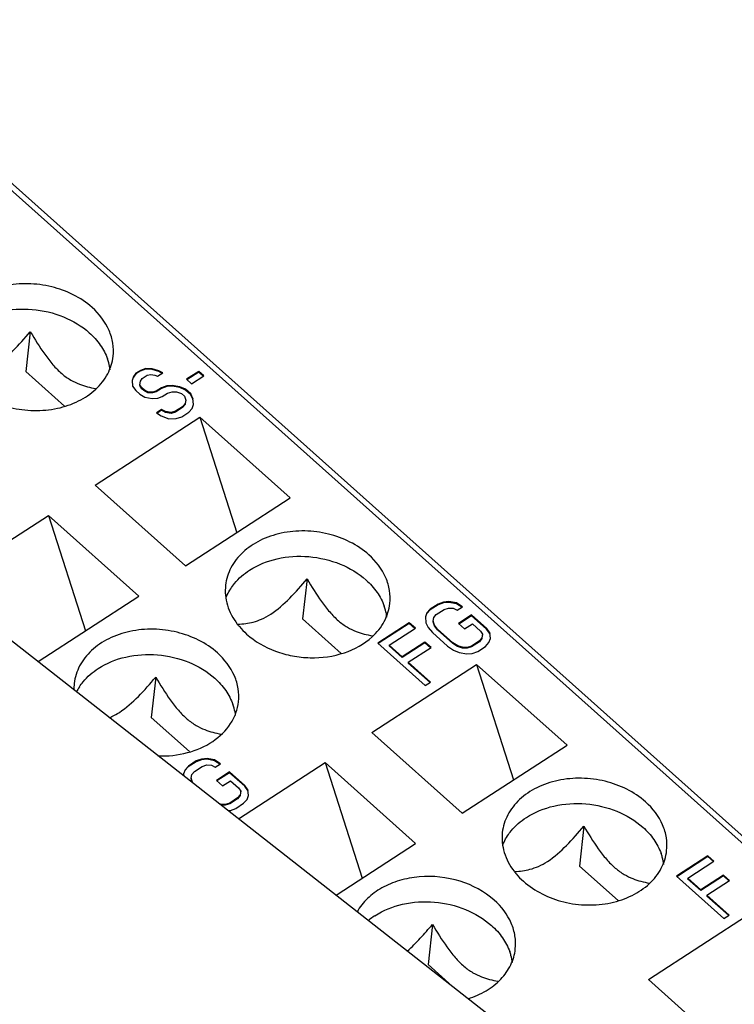
# Model space of a CAD drawing. Units: millimetres. Extents: x 0 to 420, y 0 to 297.
# Drawn here: x 369 to 383, y 237 to 256 of the extents above; entities that cross this region are included whole.
import ezdxf

# ---------------------------------------------------------------- set-up
doc = ezdxf.new("R2010")
doc.units = ezdxf.units.MM
doc.header["$LTSCALE"] = 23.1
doc.layers.get('0').update_dxf_attribs({"linetype": 'CONTINUOUS'})
doc.layers.add('03_ALL_AXES', color=7, linetype='CONTINUOUS')
doc.layers.add('11_ROUND_FEAT', color=7, linetype='CONTINUOUS')

msp = doc.modelspace()

# ---------------------------------------------------------------- linework, layer by layer
at = {"color": 7, "linetype": 'Continuous'}
for p, q in [((378.378, 236.437), (356.522, 253.558)), ((369.132, 249.847), (369.048, 249.087)), ((369.784, 248.43), (369.048, 249.087)), ((371.144, 249.042), (371.097, 248.982)), ((371.146, 249.056), (371.099, 248.996)), ((371.227, 249.096), (371.144, 249.042)), ((371.146, 249.056), (371.144, 249.042)), ((371.229, 249.11), (371.146, 249.056)), ((371.33, 249.133), (371.227, 249.096)), ((371.229, 249.11), (371.227, 249.096)), ((371.331, 249.147), (371.229, 249.11)), ((371.261, 248.953), (371.361, 249.018)), ((371.331, 249.147), (371.33, 249.133)), ((371.454, 249.124), (371.33, 249.133)), ((371.456, 249.139), (371.331, 249.147)), ((371.361, 249.018), (371.43, 249.033)), ((371.43, 249.033), (371.502, 249.021)), ((371.456, 249.139), (371.454, 249.124)), ((371.581, 249.088), (371.454, 249.124)), ((371.583, 249.103), (371.456, 249.139)), ((371.502, 249.021), (371.557, 248.997)), ((371.557, 248.997), (371.657, 249.062)), ((371.583, 249.103), (371.581, 249.088)), ((371.644, 249.053), (371.581, 249.088)), ((371.657, 249.062), (371.583, 249.103)), ((372.342, 249.091), (372.109, 248.94)), ((372.34, 249.077), (372.115, 248.931)), ((372.342, 249.091), (372.34, 249.077)), ((372.43, 248.996), (372.34, 249.077)), ((372.438, 249.005), (372.342, 249.091)), ((371.099, 248.996), (371.071, 248.919)), ((371.071, 248.919), (371.081, 248.807)), ((371.099, 248.996), (371.097, 248.982)), ((371.219, 248.837), (371.218, 248.823)), ((371.219, 248.837), (371.231, 248.904)), ((371.26, 248.775), (371.219, 248.837)), ((371.231, 248.904), (371.261, 248.953)), ((372.109, 248.94), (372.205, 248.854)), ((372.205, 248.854), (372.438, 249.005)), ((371.081, 248.807), (371.141, 248.727)), ((371.141, 248.727), (371.218, 248.659)), ((371.259, 248.76), (371.218, 248.823)), ((371.218, 248.659), (371.312, 248.601)), ((371.26, 248.775), (371.259, 248.76)), ((371.297, 248.726), (371.259, 248.76)), ((371.299, 248.74), (371.26, 248.775)), ((371.299, 248.74), (371.297, 248.726)), ((371.371, 248.685), (371.297, 248.726)), ((371.373, 248.7), (371.299, 248.74)), ((371.373, 248.7), (371.371, 248.685)), ((371.46, 248.683), (371.371, 248.685)), ((371.461, 248.698), (371.373, 248.7)), ((371.529, 248.699), (371.46, 248.683)), ((371.461, 248.698), (371.46, 248.683)), ((371.531, 248.713), (371.461, 248.698)), ((371.629, 248.763), (371.529, 248.699)), ((371.531, 248.713), (371.529, 248.699)), ((371.63, 248.778), (371.531, 248.713)), ((371.731, 248.8), (371.629, 248.763)), ((371.63, 248.778), (371.629, 248.763)), ((371.733, 248.814), (371.63, 248.778)), ((371.646, 248.61), (371.746, 248.675)), ((371.733, 248.814), (371.731, 248.8)), ((371.836, 248.809), (371.731, 248.8)), ((371.838, 248.823), (371.733, 248.814)), ((371.746, 248.675), (371.832, 248.701)), ((371.832, 248.701), (371.92, 248.699)), ((371.838, 248.823), (371.836, 248.809)), ((371.98, 248.783), (371.836, 248.809)), ((371.981, 248.798), (371.838, 248.823)), ((371.92, 248.699), (372.011, 248.669)), ((371.981, 248.798), (371.98, 248.783)), ((372.09, 248.736), (371.98, 248.783)), ((372.091, 248.751), (371.981, 248.798)), ((372.011, 248.669), (372.069, 248.617)), ((372.091, 248.751), (372.09, 248.736)), ((372.186, 248.65), (372.09, 248.736)), ((372.188, 248.665), (372.091, 248.751)), ((372.188, 248.665), (372.186, 248.65)), ((372.23, 248.56), (372.186, 248.65)), ((372.231, 248.575), (372.188, 248.665)), ((371.312, 248.601), (371.455, 248.575)), ((371.455, 248.575), (371.56, 248.584)), ((371.56, 248.584), (371.646, 248.61)), ((372.08, 248.463), (372.033, 248.403)), ((372.082, 248.477), (372.034, 248.417)), ((372.069, 248.617), (372.093, 248.544)), ((372.082, 248.477), (372.08, 248.463)), ((372.093, 248.544), (372.082, 248.477)), ((372.093, 248.544), (372.091, 248.53)), ((372.214, 248.385), (372.242, 248.463)), ((372.231, 248.575), (372.23, 248.56)), ((372.242, 248.463), (372.231, 248.575)), ((371.633, 248.365), (371.534, 248.3)), ((371.534, 248.3), (371.627, 248.242)), ((371.632, 248.35), (371.54, 248.29)), ((371.633, 248.365), (371.632, 248.35)), ((371.706, 248.309), (371.632, 248.35)), ((371.708, 248.324), (371.633, 248.365)), ((371.708, 248.324), (371.706, 248.309)), ((371.814, 248.29), (371.706, 248.309)), ((371.815, 248.305), (371.708, 248.324)), ((371.9, 248.316), (371.814, 248.29)), ((371.815, 248.305), (371.814, 248.29)), ((371.901, 248.331), (371.815, 248.305)), ((372.033, 248.403), (371.9, 248.316)), ((371.901, 248.331), (371.9, 248.316)), ((372.034, 248.417), (371.901, 248.331)), ((372.017, 248.228), (372.15, 248.314)), ((372.034, 248.417), (372.033, 248.403)), ((372.15, 248.314), (372.214, 248.385)), ((370.365, 246.924), (372.361, 248.219)), ((371.627, 248.242), (371.773, 248.188)), ((371.773, 248.188), (371.914, 248.191)), ((371.914, 248.191), (372.017, 248.228)), ((372.361, 248.219), (373.064, 246.018)), ((372.361, 248.219), (374.085, 246.68)), ((372.089, 245.385), (370.365, 246.924)), ((367.482, 245.054), (369.478, 246.349)), ((369.478, 246.349), (370.181, 244.147)), ((369.478, 246.349), (371.202, 244.81)), ((374.405, 245.138), (374.321, 244.379)), ((377.109, 244.707), (377.004, 244.698)), ((377.109, 244.707), (377.107, 244.692)), ((377.252, 244.681), (377.109, 244.707)), ((376.75, 244.549), (376.686, 244.478)), ((376.752, 244.564), (376.688, 244.493)), ((376.9, 244.647), (376.75, 244.549)), ((376.752, 244.564), (376.75, 244.549)), ((376.901, 244.661), (376.752, 244.564)), ((376.867, 244.461), (377.017, 244.558)), ((377.002, 244.683), (376.9, 244.647)), ((376.901, 244.661), (376.9, 244.647)), ((377.004, 244.698), (376.901, 244.661)), ((377.004, 244.698), (377.002, 244.683)), ((377.107, 244.692), (377.002, 244.683)), ((377.017, 244.558), (377.102, 244.584)), ((377.102, 244.584), (377.191, 244.582)), ((377.251, 244.667), (377.107, 244.692)), ((377.191, 244.582), (377.265, 244.541)), ((377.252, 244.681), (377.251, 244.667)), ((377.353, 244.598), (377.251, 244.667)), ((377.365, 244.606), (377.252, 244.681)), ((377.265, 244.541), (377.365, 244.606)), ((375.057, 243.721), (374.321, 244.379)), ((376.688, 244.493), (376.66, 244.415)), ((376.66, 244.415), (376.67, 244.303)), ((376.688, 244.493), (376.686, 244.478)), ((376.808, 244.334), (376.807, 244.319)), ((376.808, 244.334), (376.82, 244.401)), ((376.833, 244.261), (376.808, 244.334)), ((376.82, 244.401), (376.867, 244.461)), ((377.538, 244.452), (377.289, 244.29)), ((377.536, 244.437), (377.295, 244.28)), ((377.538, 244.452), (377.536, 244.437)), ((377.825, 244.179), (377.536, 244.437)), ((377.827, 244.194), (377.538, 244.452)), ((376.352, 244.305), (375.754, 243.916)), ((376.351, 244.29), (375.76, 243.907)), ((375.969, 243.878), (376.468, 244.202)), ((376.352, 244.305), (376.351, 244.29)), ((376.46, 244.193), (376.351, 244.29)), ((376.468, 244.202), (376.352, 244.305)), ((376.67, 244.303), (376.714, 244.213)), ((376.714, 244.213), (376.793, 244.116)), ((376.831, 244.246), (376.807, 244.319)), ((376.833, 244.261), (376.831, 244.246)), ((376.891, 244.167), (376.831, 244.246)), ((376.893, 244.181), (376.833, 244.261)), ((376.893, 244.181), (376.891, 244.167)), ((377.18, 243.909), (376.891, 244.167)), ((377.181, 243.924), (376.893, 244.181)), ((377.289, 244.29), (377.404, 244.187)), ((377.404, 244.187), (377.554, 244.284)), ((377.554, 244.284), (377.708, 244.146)), ((377.708, 244.146), (377.749, 244.084)), ((377.827, 244.194), (377.825, 244.179)), ((377.885, 244.1), (377.825, 244.179)), ((377.887, 244.114), (377.827, 244.194)), ((376.793, 244.116), (377.082, 243.859)), ((377.69, 243.957), (377.54, 243.86)), ((377.736, 244.003), (377.688, 243.943)), ((377.69, 243.957), (377.688, 243.943)), ((377.737, 244.017), (377.69, 243.957)), ((377.737, 244.017), (377.736, 244.003)), ((377.749, 244.084), (377.737, 244.017)), ((377.749, 244.084), (377.747, 244.07)), ((377.869, 243.925), (377.897, 244.003)), ((377.887, 244.114), (377.885, 244.1)), ((377.897, 244.003), (377.887, 244.114)), ((375.754, 243.916), (376.657, 243.109)), ((375.969, 243.878), (375.967, 243.864)), ((376.217, 243.64), (375.967, 243.864)), ((376.219, 243.655), (375.969, 243.878)), ((376.65, 243.921), (376.217, 243.64)), ((376.651, 243.935), (376.219, 243.655)), ((376.334, 243.552), (376.767, 243.832)), ((376.651, 243.935), (376.65, 243.921)), ((376.759, 243.824), (376.65, 243.921)), ((376.767, 243.832), (376.651, 243.935)), ((377.082, 243.859), (377.194, 243.784)), ((377.181, 243.924), (377.18, 243.909)), ((377.273, 243.851), (377.18, 243.909)), ((377.275, 243.866), (377.181, 243.924)), ((377.194, 243.784), (377.305, 243.737)), ((377.275, 243.866), (377.273, 243.851)), ((377.364, 243.821), (377.273, 243.851)), ((377.366, 243.836), (377.275, 243.866)), ((377.366, 243.836), (377.364, 243.821)), ((377.453, 243.819), (377.364, 243.821)), ((377.454, 243.834), (377.366, 243.836)), ((377.539, 243.845), (377.453, 243.819)), ((377.454, 243.834), (377.453, 243.819)), ((377.54, 243.86), (377.454, 243.834)), ((377.688, 243.943), (377.539, 243.845)), ((377.54, 243.86), (377.539, 243.845)), ((377.656, 243.757), (377.805, 243.854)), ((377.805, 243.854), (377.869, 243.925)), ((376.219, 243.655), (376.217, 243.64)), ((377.305, 243.737), (377.448, 243.711)), ((377.448, 243.711), (377.553, 243.72)), ((377.553, 243.72), (377.656, 243.757)), ((375.638, 242.216), (377.634, 243.511)), ((376.334, 243.552), (376.333, 243.537)), ((376.749, 243.165), (376.333, 243.537)), ((376.757, 243.174), (376.334, 243.552)), ((377.634, 243.511), (378.337, 241.31)), ((377.634, 243.511), (379.358, 241.972)), ((371.522, 243.268), (371.437, 242.502)), ((376.657, 243.109), (376.757, 243.174)), ((372.168, 241.85), (371.437, 242.502)), ((377.362, 240.677), (375.638, 242.216)), ((372.396, 241.709), (372.294, 241.672)), ((372.396, 241.709), (372.394, 241.694)), ((372.499, 241.703), (372.394, 241.694)), ((372.501, 241.717), (372.396, 241.709)), ((372.501, 241.717), (372.499, 241.703)), ((372.643, 241.677), (372.499, 241.703)), ((372.644, 241.692), (372.501, 241.717)), ((372.142, 241.56), (372.078, 241.489)), ((372.144, 241.575), (372.08, 241.503)), ((372.292, 241.657), (372.142, 241.56)), ((372.144, 241.575), (372.142, 241.56)), ((372.294, 241.672), (372.144, 241.575)), ((372.259, 241.472), (372.409, 241.569)), ((372.394, 241.694), (372.292, 241.657)), ((372.294, 241.672), (372.292, 241.657)), ((372.409, 241.569), (372.495, 241.595)), ((372.495, 241.595), (372.583, 241.593)), ((372.583, 241.593), (372.657, 241.552)), ((372.644, 241.692), (372.643, 241.677)), ((372.745, 241.609), (372.643, 241.677)), ((372.757, 241.617), (372.644, 241.692)), ((372.657, 241.552), (372.757, 241.617)), ((373.101, 240.57), (374.751, 241.64)), ((374.751, 241.64), (375.454, 239.439)), ((374.751, 241.64), (376.474, 240.101)), ((372.08, 241.503), (372.052, 241.426)), ((372.052, 241.426), (372.055, 241.39)), ((372.08, 241.503), (372.078, 241.489)), ((372.2, 241.345), (372.199, 241.33)), ((372.223, 241.257), (372.199, 241.33)), ((372.2, 241.345), (372.212, 241.411)), ((372.225, 241.271), (372.2, 241.345)), ((372.212, 241.411), (372.259, 241.472)), ((372.93, 241.462), (372.681, 241.3)), ((372.929, 241.448), (372.687, 241.291)), ((372.93, 241.462), (372.929, 241.448)), ((373.217, 241.19), (372.929, 241.448)), ((373.219, 241.205), (372.93, 241.462)), ((372.681, 241.3), (372.796, 241.197)), ((372.796, 241.197), (372.946, 241.294)), ((372.946, 241.294), (373.1, 241.157)), ((373.1, 241.157), (373.141, 241.095)), ((373.219, 241.205), (373.217, 241.19)), ((373.277, 241.111), (373.217, 241.19)), ((373.279, 241.125), (373.219, 241.205)), ((373.08, 240.953), (372.931, 240.856)), ((373.082, 240.968), (372.932, 240.871)), ((373.128, 241.014), (373.08, 240.953)), ((373.082, 240.968), (373.08, 240.953)), ((373.129, 241.028), (373.082, 240.968)), ((373.129, 241.028), (373.128, 241.014)), ((373.141, 241.095), (373.129, 241.028)), ((373.141, 241.095), (373.139, 241.08)), ((373.261, 240.936), (373.289, 241.013)), ((373.279, 241.125), (373.277, 241.111)), ((373.289, 241.013), (373.279, 241.125)), ((372.847, 240.845), (372.758, 240.847)), ((372.845, 240.83), (372.767, 240.832)), ((372.931, 240.856), (372.845, 240.83)), ((372.847, 240.845), (372.845, 240.83)), ((372.932, 240.871), (372.847, 240.845)), ((372.932, 240.871), (372.931, 240.856)), ((372.945, 240.731), (373.048, 240.767)), ((373.048, 240.767), (373.197, 240.865)), ((373.197, 240.865), (373.261, 240.936)), ((372.901, 240.727), (372.945, 240.731)), ((379.678, 240.43), (379.594, 239.67)), ((382.041, 239.866), (381.442, 239.478)), ((382.04, 239.852), (381.448, 239.468)), ((382.041, 239.866), (382.04, 239.852)), ((382.149, 239.755), (382.04, 239.852)), ((382.157, 239.763), (382.041, 239.866)), ((380.33, 239.013), (379.594, 239.67)), ((381.658, 239.44), (382.157, 239.763)), ((381.442, 239.478), (382.346, 238.671)), ((382.338, 239.482), (381.906, 239.202)), ((382.34, 239.497), (381.908, 239.216)), ((382.34, 239.497), (382.338, 239.482)), ((382.448, 239.385), (382.338, 239.482)), ((382.455, 239.394), (382.34, 239.497)), ((381.658, 239.44), (381.656, 239.425)), ((381.906, 239.202), (381.656, 239.425)), ((381.908, 239.216), (381.658, 239.44)), ((382.023, 239.113), (382.455, 239.394)), ((381.908, 239.216), (381.906, 239.202)), ((382.023, 239.113), (382.021, 239.099)), ((382.438, 238.727), (382.021, 239.099)), ((382.446, 238.735), (382.023, 239.113)), ((380.911, 237.507), (382.907, 238.802)), ((382.346, 238.671), (382.446, 238.735)), ((376.795, 238.559), (376.71, 237.794)), ((377.171, 237.382), (376.71, 237.794)), ((382.635, 235.968), (380.911, 237.507))]:
    msp.add_line(p, q, dxfattribs=at)
for points, knots in [([(368.44, 249.176), (368.572, 249.261), (368.813, 249.48), (369.026, 249.721), (369.132, 249.847)], [0, 0, 0, 0, 0.488582, 1, 1, 1, 1]), ([(369.132, 249.847), (369.219, 249.7), (369.353, 249.483), (369.556, 249.218), (369.72, 249.05), (369.892, 248.926), (370.108, 248.823), (370.272, 248.782), (370.377, 248.763)], [0, 0, 0, 0, 0.297655, 0.444632, 0.58344, 0.706338, 0.813323, 1, 1, 1, 1]), ([(373.713, 244.467), (373.845, 244.553), (374.086, 244.771), (374.299, 245.013), (374.405, 245.138)], [0, 0, 0, 0, 0.488582, 1, 1, 1, 1]), ([(374.405, 245.138), (374.492, 244.992), (374.626, 244.775), (374.829, 244.51), (374.993, 244.342), (375.165, 244.218), (375.381, 244.115), (375.545, 244.074), (375.65, 244.055)], [0, 0, 0, 0, 0.297655, 0.444632, 0.58344, 0.706338, 0.813323, 1, 1, 1, 1]), ([(373.091, 244.276), (373.188, 244.28), (373.342, 244.3), (373.55, 244.372), (373.658, 244.431), (373.713, 244.467)], [0, 0, 0, 0, 0.441615, 0.700364, 1, 1, 1, 1]), ([(370.83, 242.597), (370.962, 242.682), (371.203, 242.901), (371.416, 243.142), (371.522, 243.268)], [0, 0, 0, 0, 0.488582, 1, 1, 1, 1]), ([(371.522, 243.268), (371.608, 243.121), (371.742, 242.904), (371.946, 242.639), (372.11, 242.471), (372.282, 242.347), (372.498, 242.244), (372.662, 242.203), (372.767, 242.184)], [0, 0, 0, 0, 0.297655, 0.444632, 0.58344, 0.706338, 0.813323, 1, 1, 1, 1]), ([(370.642, 242.496), (370.657, 242.503), (370.722, 242.532), (370.784, 242.567), (370.83, 242.597)], [0, 0, 0, 0, 0.235108, 1, 1, 1, 1]), ([(378.986, 239.759), (379.118, 239.844), (379.359, 240.063), (379.572, 240.304), (379.678, 240.43)], [0, 0, 0, 0, 0.488582, 1, 1, 1, 1]), ([(379.678, 240.43), (379.765, 240.283), (379.899, 240.067), (380.102, 239.801), (380.266, 239.634), (380.438, 239.51), (380.654, 239.407), (380.818, 239.365), (380.923, 239.346)], [0, 0, 0, 0, 0.297655, 0.444632, 0.58344, 0.706338, 0.813323, 1, 1, 1, 1]), ([(378.364, 239.567), (378.461, 239.572), (378.615, 239.591), (378.823, 239.664), (378.931, 239.723), (378.986, 239.759)], [0, 0, 0, 0, 0.441615, 0.700364, 1, 1, 1, 1]), ([(376.315, 238.052), (376.402, 238.129), (376.566, 238.295), (376.719, 238.47), (376.795, 238.559)], [0, 0, 0, 0, 0.497657, 1, 1, 1, 1]), ([(376.795, 238.559), (376.881, 238.413), (377.015, 238.196), (377.219, 237.931), (377.383, 237.763), (377.555, 237.639), (377.771, 237.536), (377.935, 237.495), (378.04, 237.476)], [0, 0, 0, 0, 0.297655, 0.444632, 0.58344, 0.706338, 0.813323, 1, 1, 1, 1])]:
    msp.add_open_spline(points, degree=3, knots=knots, dxfattribs=at)
at = {"layer": '03_ALL_AXES', "color": 7, "linetype": 'Continuous'}
for p, q in [((372.089, 245.385), (374.085, 246.68)), ((369.28, 243.563), (371.202, 244.81)), ((377.362, 240.677), (379.358, 241.972)), ((374.957, 239.117), (376.474, 240.101))]:
    msp.add_line(p, q, dxfattribs=at)
for centre, radius, start, end in [((369.644, 248.981), 1.02, 15.5183, 19.8671), ((369.686, 248.993), 0.976, 7.4452, 15.5278), ((374.917, 244.273), 1.02, 15.5183, 19.8671), ((374.959, 244.285), 0.976, 7.4452, 15.5278), ((370.883, 243.046), 0.92, 173.7008, 181.6243), ((370.922, 242.526), 1.02, 146.9535, 153.1419), ((372.034, 242.403), 1.02, 15.5183, 19.8671), ((372.076, 242.414), 0.976, 7.4452, 15.5278), ((380.19, 239.565), 1.02, 15.5183, 19.8671), ((380.232, 239.576), 0.976, 7.4452, 15.5278), ((376.426, 237.602), 1.338, 122.9111, 129.5983), ((377.307, 237.694), 1.02, 15.5183, 19.8671), ((377.349, 237.706), 0.976, 7.4452, 15.5278)]:
    msp.add_arc(centre, radius, start, end, dxfattribs=at)
for points, knots in [([(370.309, 250.308), (370.094, 250.5), (369.678, 250.701), (369.091, 250.776), (368.645, 250.736), (368.238, 250.599), (367.902, 250.374), (367.666, 250.077), (367.592, 249.842), (367.579, 249.726)], [0, 0, 0, 0, 0.260551, 0.397979, 0.533434, 0.662652, 0.782956, 0.894327, 1, 1, 1, 1]), ([(368.037, 250.013), (368.196, 250.116), (368.569, 250.264), (369.173, 250.301), (369.764, 250.163), (370.112, 249.955), (370.256, 249.826)], [0, 0, 0, 0, 0.240536, 0.497393, 0.755713, 1, 1, 1, 1]), ([(370.71, 249.379), (370.719, 249.461), (370.715, 249.631), (370.615, 249.968), (370.444, 250.187), (370.309, 250.308)], [0, 0, 0, 0, 0.23616, 0.478996, 1, 1, 1, 1]), ([(370.256, 249.826), (370.334, 249.756), (370.473, 249.604), (370.57, 249.421), (370.603, 249.328)], [0, 0, 0, 0, 0.515398, 1, 1, 1, 1]), ([(367.98, 248.797), (368.195, 248.606), (368.611, 248.405), (369.198, 248.329), (369.644, 248.37), (370.051, 248.506), (370.387, 248.731), (370.623, 249.028), (370.697, 249.263), (370.71, 249.379)], [0, 0, 0, 0, 0.260551, 0.397979, 0.533434, 0.662652, 0.782956, 0.894327, 1, 1, 1, 1]), ([(375.582, 245.6), (375.367, 245.791), (374.951, 245.992), (374.364, 246.068), (373.918, 246.027), (373.511, 245.891), (373.175, 245.666), (372.939, 245.369), (372.865, 245.134), (372.852, 245.018)], [0, 0, 0, 0, 0.260551, 0.397979, 0.533434, 0.662652, 0.782956, 0.894327, 1, 1, 1, 1]), ([(373.31, 245.304), (373.469, 245.408), (373.842, 245.556), (374.445, 245.592), (375.037, 245.454), (375.385, 245.246), (375.529, 245.118)], [0, 0, 0, 0, 0.240536, 0.497393, 0.755713, 1, 1, 1, 1]), ([(375.983, 244.671), (375.992, 244.753), (375.988, 244.922), (375.888, 245.259), (375.717, 245.479), (375.582, 245.6)], [0, 0, 0, 0, 0.23616, 0.478996, 1, 1, 1, 1]), ([(372.95, 244.953), (372.972, 244.987), (373.072, 245.123), (373.202, 245.235), (373.31, 245.304)], [0, 0, 0, 0, 0.241378, 1, 1, 1, 1]), ([(375.529, 245.118), (375.607, 245.048), (375.746, 244.895), (375.843, 244.713), (375.876, 244.62)], [0, 0, 0, 0, 0.515398, 1, 1, 1, 1]), ([(372.852, 245.018), (372.838, 244.891), (372.866, 244.623), (372.993, 244.387), (373.075, 244.28)], [0, 0, 0, 0, 0.484786, 1, 1, 1, 1]), ([(372.867, 244.796), (372.873, 244.81), (372.897, 244.864), (372.926, 244.915), (372.95, 244.953)], [0, 0, 0, 0, 0.247682, 1, 1, 1, 1]), ([(375.643, 244.034), (375.736, 244.119), (375.894, 244.313), (375.97, 244.553), (375.983, 244.671)], [0, 0, 0, 0, 0.513579, 1, 1, 1, 1]), ([(372.699, 243.729), (372.484, 243.921), (372.068, 244.122), (371.481, 244.197), (371.035, 244.157), (370.627, 244.02), (370.291, 243.795), (370.056, 243.498), (369.982, 243.263), (369.969, 243.147)], [0, 0, 0, 0, 0.260551, 0.397979, 0.533434, 0.662652, 0.782956, 0.894327, 1, 1, 1, 1]), ([(373.075, 244.28), (373.088, 244.263), (373.143, 244.195), (373.204, 244.133), (373.253, 244.089)], [0, 0, 0, 0, 0.245666, 1, 1, 1, 1]), ([(373.253, 244.089), (373.412, 243.947), (373.702, 243.781), (374.126, 243.664), (374.571, 243.617), (375.111, 243.69), (375.494, 243.898), (375.643, 244.034)], [0, 0, 0, 0, 0.247341, 0.377848, 0.509574, 0.765658, 1, 1, 1, 1]), ([(370.426, 243.434), (370.585, 243.537), (370.959, 243.685), (371.562, 243.722), (372.154, 243.584), (372.502, 243.376), (372.645, 243.247)], [0, 0, 0, 0, 0.240536, 0.497393, 0.755713, 1, 1, 1, 1]), ([(373.1, 242.8), (373.109, 242.882), (373.104, 243.052), (373.004, 243.389), (372.834, 243.608), (372.699, 243.729)], [0, 0, 0, 0, 0.23616, 0.478996, 1, 1, 1, 1]), ([(370.067, 243.082), (370.089, 243.116), (370.189, 243.252), (370.319, 243.364), (370.426, 243.434)], [0, 0, 0, 0, 0.241378, 1, 1, 1, 1]), ([(372.645, 243.247), (372.724, 243.177), (372.862, 243.025), (372.959, 242.842), (372.993, 242.749)], [0, 0, 0, 0, 0.515398, 1, 1, 1, 1]), ([(371.563, 241.768), (371.751, 241.762), (372.12, 241.8), (372.61, 242.009), (372.916, 242.303), (373.057, 242.581), (373.092, 242.727), (373.1, 242.8)], [0, 0, 0, 0, 0.279715, 0.541344, 0.778795, 0.890657, 1, 1, 1, 1]), ([(380.855, 240.891), (380.64, 241.083), (380.224, 241.284), (379.637, 241.359), (379.191, 241.319), (378.784, 241.182), (378.448, 240.958), (378.212, 240.66), (378.138, 240.425), (378.125, 240.309)], [0, 0, 0, 0, 0.260551, 0.397979, 0.533434, 0.662652, 0.782956, 0.894327, 1, 1, 1, 1]), ([(378.583, 240.596), (378.742, 240.699), (379.115, 240.847), (379.718, 240.884), (380.31, 240.746), (380.658, 240.538), (380.802, 240.41)], [0, 0, 0, 0, 0.240536, 0.497393, 0.755713, 1, 1, 1, 1]), ([(381.256, 239.963), (381.265, 240.045), (381.261, 240.214), (381.161, 240.551), (380.99, 240.77), (380.855, 240.891)], [0, 0, 0, 0, 0.23616, 0.478996, 1, 1, 1, 1]), ([(378.223, 240.244), (378.245, 240.278), (378.345, 240.414), (378.475, 240.526), (378.583, 240.596)], [0, 0, 0, 0, 0.241378, 1, 1, 1, 1]), ([(380.802, 240.41), (380.88, 240.34), (381.019, 240.187), (381.116, 240.004), (381.149, 239.911)], [0, 0, 0, 0, 0.515398, 1, 1, 1, 1]), ([(378.125, 240.309), (378.111, 240.183), (378.139, 239.914), (378.266, 239.678), (378.348, 239.571)], [0, 0, 0, 0, 0.484786, 1, 1, 1, 1]), ([(378.14, 240.088), (378.146, 240.102), (378.17, 240.155), (378.199, 240.207), (378.223, 240.244)], [0, 0, 0, 0, 0.247682, 1, 1, 1, 1]), ([(378.526, 239.381), (378.741, 239.189), (379.157, 238.988), (379.744, 238.913), (380.19, 238.953), (380.597, 239.09), (380.933, 239.314), (381.169, 239.612), (381.243, 239.847), (381.256, 239.963)], [0, 0, 0, 0, 0.260551, 0.397979, 0.533434, 0.662652, 0.782956, 0.894327, 1, 1, 1, 1]), ([(377.972, 239.021), (377.787, 239.186), (377.321, 239.432), (376.673, 239.502), (376.168, 239.409), (375.829, 239.27), (375.55, 239.067), (375.41, 238.891), (375.358, 238.798)], [0, 0, 0, 0, 0.253474, 0.520024, 0.650449, 0.774646, 0.891074, 1, 1, 1, 1]), ([(378.348, 239.571), (378.361, 239.554), (378.416, 239.487), (378.477, 239.424), (378.526, 239.381)], [0, 0, 0, 0, 0.245666, 1, 1, 1, 1]), ([(375.699, 238.725), (375.858, 238.829), (376.232, 238.977), (376.835, 239.013), (377.426, 238.875), (377.775, 238.667), (377.918, 238.539)], [0, 0, 0, 0, 0.240536, 0.497393, 0.755713, 1, 1, 1, 1]), ([(378.373, 238.092), (378.382, 238.174), (378.377, 238.343), (378.277, 238.68), (378.107, 238.9), (377.972, 239.021)], [0, 0, 0, 0, 0.23616, 0.478996, 1, 1, 1, 1]), ([(377.918, 238.539), (377.997, 238.469), (378.135, 238.316), (378.232, 238.134), (378.266, 238.041)], [0, 0, 0, 0, 0.515398, 1, 1, 1, 1]), ([(377.473, 237.143), (377.593, 237.181), (377.82, 237.279), (378.103, 237.5), (378.299, 237.776), (378.361, 237.987), (378.373, 238.092)], [0, 0, 0, 0, 0.274645, 0.531112, 0.770708, 1, 1, 1, 1])]:
    msp.add_open_spline(points, degree=3, knots=knots, dxfattribs=at)
at = {"layer": '11_ROUND_FEAT', "color": 7, "linetype": 'Continuous'}
msp.add_line((365.289, 255.789), (393.79, 230.339), dxfattribs=at)
at = {"layer": '11_ROUND_FEAT', "color": 9, "linetype": 'Continuous'}
msp.add_line((365.288, 255.646), (393.657, 230.315), dxfattribs=at)

doc.saveas('drawing.dxf')
